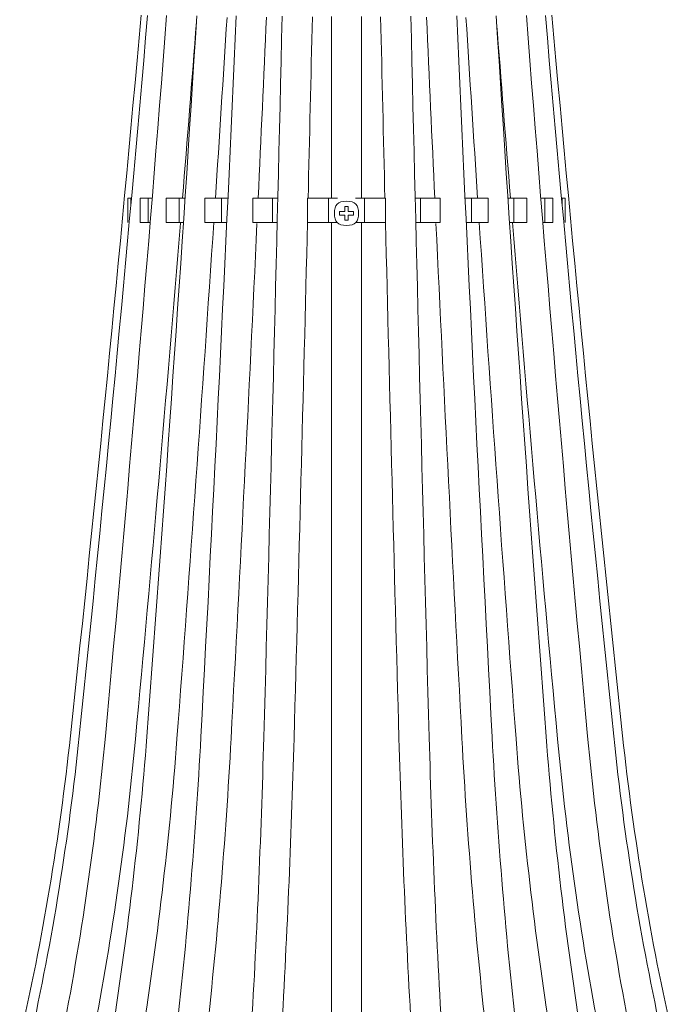
# Model space of a CAD drawing. Units: inches. Extents: x 11 to 119, y 4 to 54.
# Drawn here: x 24 to 28, y 29 to 35 of the extents above; entities that cross this region are included whole.
import ezdxf

# ---------------------------------------------------------------- set-up
doc = ezdxf.new("R2010")
doc.units = ezdxf.units.IN
doc.header["$MEASUREMENT"] = 0
doc.layers.add('$DDT_AUDIT_GENERATED_(3B)', color=7, linetype='Continuous')

# ---------------------------------------------------------------- blocks, each defined once
blk = doc.blocks.new('block 4')
at = {"layer": '$DDT_AUDIT_GENERATED_(3B)', "color": 250, "lineweight": 18, "true_color": 0x221e1f}
for points in [[(25.8305, 34.9416), (25.8305, 33.7626)], [(26.0272, 33.7626), (26.0272, 34.9416)], [(24.5086, 33.6056), (24.5086, 33.7626)], [(24.5086, 33.7626), (24.5263, 33.7626)], [(24.5263, 33.7626), (24.5263, 33.7154)], [(24.5875, 33.7626), (24.6399, 33.7626)], [(24.5875, 33.6056), (24.5875, 33.7626)], [(24.6399, 33.7626), (24.6647, 33.7626)], [(24.6399, 33.7626), (24.6399, 33.6056)], [(24.7577, 33.7626), (24.8412, 33.7626)], [(24.7577, 33.6056), (24.7577, 33.7626)], [(24.8412, 33.7626), (24.8789, 33.7626)], [(24.8412, 33.7626), (24.8412, 33.6056)], [(25.0078, 33.7626), (25.1167, 33.7626)], [(25.0078, 33.6056), (25.0078, 33.7626)], [(25.1167, 33.7626), (25.1573, 33.7626)], [(25.1167, 33.7626), (25.1167, 33.6056)], [(25.3208, 33.7626), (25.4474, 33.7626)], [(25.3208, 33.6056), (25.3208, 33.7626)], [(25.4474, 33.7626), (25.4811, 33.7626)], [(25.4474, 33.7626), (25.4474, 33.6056)], [(25.6751, 33.7626), (25.811, 33.7626)], [(25.6751, 33.6056), (25.6751, 33.7626)], [(25.811, 33.7626), (25.8699, 33.7626)], [(25.811, 33.7626), (25.811, 33.6056)], [(25.9407, 33.7096), (25.9171, 33.7096)], [(25.9171, 33.7096), (25.9171, 33.6762)], [(25.9407, 33.6762), (25.9407, 33.7096)], [(25.9878, 33.7626), (26.0467, 33.7626)], [(26.0467, 33.7626), (26.1826, 33.7626)], [(26.0467, 33.6056), (26.0467, 33.7626)], [(26.1826, 33.7626), (26.1826, 33.6056)], [(26.3769, 33.7626), (26.4103, 33.7626)], [(26.4103, 33.7626), (26.5369, 33.7626)], [(26.4103, 33.6056), (26.4103, 33.7626)], [(26.5369, 33.7626), (26.5369, 33.6056)], [(26.7012, 33.7626), (26.741, 33.7626)], [(26.741, 33.7626), (26.8499, 33.7626)], [(26.741, 33.6056), (26.741, 33.7626)], [(26.8499, 33.7626), (26.8499, 33.6056)], [(26.9794, 33.7626), (27.0165, 33.7626)], [(27.0165, 33.7626), (27.1, 33.7626)], [(27.0165, 33.6056), (27.0165, 33.7626)], [(27.1, 33.7626), (27.1, 33.6056)], [(27.1928, 33.7626), (27.2178, 33.7626)], [(27.2178, 33.7626), (27.2704, 33.7626)], [(27.2178, 33.6056), (27.2178, 33.7626)], [(27.2704, 33.7626), (27.2704, 33.6056)], [(27.3313, 33.7626), (27.3493, 33.7626)], [(27.3313, 33.7179), (27.3313, 33.7626)], [(27.3493, 33.7626), (27.3493, 33.6056)], [(25.9171, 33.6762), (25.8837, 33.6762)], [(25.8837, 33.6762), (25.8837, 33.6524)], [(25.8837, 33.6524), (25.9171, 33.6524)], [(25.9171, 33.6524), (25.9171, 33.6193)], [(25.9741, 33.6762), (25.9407, 33.6762)], [(25.9407, 33.6524), (25.9741, 33.6524)], [(25.9407, 33.6193), (25.9407, 33.6524)], [(25.9741, 33.6524), (25.9741, 33.6762)], [(24.5875, 33.6056), (24.6399, 33.6056)], [(24.6517, 33.6056), (24.6399, 33.6056)], [(24.7577, 33.6056), (24.8412, 33.6056)], [(24.8683, 33.6056), (24.8412, 33.6056)], [(25.0078, 33.6056), (25.1167, 33.6056)], [(25.149, 33.6056), (25.1167, 33.6056)], [(25.3208, 33.6056), (25.4474, 33.6056)], [(25.4768, 33.6056), (25.4474, 33.6056)], [(25.6751, 33.6056), (25.811, 33.6056)], [(25.8699, 33.6056), (25.811, 33.6056)], [(25.8305, 33.6056), (25.8305, 30.2593)], [(25.9171, 33.6193), (25.9407, 33.6193)], [(26.0467, 33.6056), (25.9878, 33.6056)], [(26.0272, 30.2593), (26.0272, 33.6056)], [(26.0467, 33.6056), (26.1826, 33.6056)], [(26.4103, 33.6056), (26.3803, 33.6056)], [(26.4103, 33.6056), (26.5369, 33.6056)], [(26.741, 33.6056), (26.7074, 33.6056)], [(26.741, 33.6056), (26.8499, 33.6056)], [(27.0165, 33.6056), (26.9901, 33.6056)], [(27.0165, 33.6056), (27.1, 33.6056)], [(27.2178, 33.6056), (27.2059, 33.6056)], [(27.2178, 33.6056), (27.2704, 33.6056)], [(25.8305, 30.2593), (25.8305, 28.2767)], [(26.0272, 28.2767), (26.0272, 30.2593)]]:
    blk.add_lwpolyline(points, dxfattribs=at)
for points in [[(24.1345, 30.27), (24.3017, 31.8286), (24.4549, 33.3885), (24.5939, 34.9505)], [(24.1922, 30.2693), (24.3537, 31.8286), (24.5017, 33.3885), (24.6361, 34.9502)], [(24.3615, 30.2686), (24.5065, 31.8279), (24.6392, 33.3878), (24.7596, 34.9491)], [(24.6311, 30.2666), (24.7494, 31.8265), (24.8578, 33.3868), (24.9561, 34.9478)], [(24.9823, 30.2645), (25.066, 31.8248), (25.1427, 33.3851), (25.2121, 34.946)], [(25.0765, 33.7626), (25.1024, 34.1533), (25.1277, 34.5447), (25.1523, 34.9354)], [(25.3549, 33.7626), (25.3731, 34.154), (25.3911, 34.5457), (25.4085, 34.9374)], [(25.3914, 30.2621), (25.4348, 31.8224), (25.4744, 33.383), (25.5104, 34.944)], [(25.6791, 33.7609), (25.6885, 34.1537), (25.6978, 34.5468), (25.707, 34.9395)], [(26.1507, 34.9395), (26.1598, 34.5468), (26.1691, 34.1544), (26.1786, 33.762)], [(26.3472, 34.944), (26.3832, 33.383), (26.4229, 31.8224), (26.4663, 30.2621)], [(26.4492, 34.9374), (26.4666, 34.5457), (26.4845, 34.154), (26.5028, 33.7626)], [(26.6456, 34.946), (26.715, 33.3851), (26.7917, 31.8248), (26.8754, 30.2645)], [(26.7055, 34.9354), (26.73, 34.5447), (26.7553, 34.1533), (26.7812, 33.7626)], [(26.9017, 34.9478), (26.9999, 33.3868), (27.1083, 31.8265), (27.2266, 30.2666)], [(27.0981, 34.9491), (27.2185, 33.3878), (27.3511, 31.8279), (27.4962, 30.2686)], [(27.2216, 34.9502), (27.356, 33.3885), (27.5039, 31.8286), (27.6655, 30.2693)], [(27.2638, 34.9505), (27.4028, 33.3885), (27.556, 31.8286), (27.7234, 30.27)], [(24.8629, 33.7626), (24.8939, 34.1444), (24.9241, 34.5261), (24.9535, 34.9085)], [(26.9045, 34.9047), (26.9338, 34.524), (26.9639, 34.143), (26.9948, 33.7626)], [(24.5573, 30.25), (24.661, 31.3666), (24.7585, 32.4838), (24.8498, 33.6011)], [(24.8271, 30.2521), (24.9118, 31.3693), (24.9916, 32.4873), (25.066, 33.6056)], [(25.1787, 30.2542), (25.2384, 31.3683), (25.2946, 32.4831), (25.3471, 33.5976)], [(25.5879, 30.2566), (25.619, 31.3728), (25.6481, 32.489), (25.6753, 33.6056)], [(26.1824, 33.6056), (26.2096, 32.489), (26.2387, 31.3728), (26.2697, 30.2566)], [(26.5105, 33.598), (26.5631, 32.4831), (26.6192, 31.3683), (26.679, 30.2542)], [(26.7917, 33.6056), (26.8661, 32.4873), (26.9458, 31.3693), (27.0306, 30.2521)], [(27.0075, 33.6056), (27.099, 32.4866), (27.1965, 31.368), (27.3003, 30.25)], [(23.8046, 28.2987), (23.9534, 28.9505), (24.063, 29.6051), (24.1345, 30.27)], [(23.8737, 28.298), (24.0175, 28.9498), (24.1233, 29.6051), (24.1922, 30.2693)], [(24.0759, 28.296), (24.2049, 28.9492), (24.3, 29.6051), (24.3615, 30.2686)], [(24.2686, 28.2574), (24.399, 28.9178), (24.4952, 29.5803), (24.5573, 30.25)], [(24.3975, 28.2925), (24.5033, 28.9478), (24.5809, 29.6048), (24.6311, 30.2666)], [(24.5916, 28.2608), (24.6983, 28.9219), (24.7765, 29.5844), (24.8271, 30.2521)], [(24.8169, 28.2877), (24.8919, 28.9454), (24.947, 29.6037), (24.9823, 30.2645)], [(25.0123, 28.2656), (25.0877, 28.9271), (25.1432, 29.5893), (25.1787, 30.2542)], [(25.3058, 28.2825), (25.3447, 28.9419), (25.3731, 29.6017), (25.3914, 30.2621)], [(25.502, 28.2708), (25.5409, 28.9326), (25.5697, 29.5941), (25.5879, 30.2566)], [(26.2697, 30.2566), (26.2882, 29.5941), (26.3168, 28.9326), (26.3557, 28.2708)], [(26.4663, 30.2621), (26.4845, 29.6017), (26.5131, 28.9419), (26.5519, 28.2825)], [(26.679, 30.2542), (26.7147, 29.5893), (26.77, 28.9271), (26.8454, 28.2656)], [(26.8754, 30.2645), (26.9107, 29.6037), (26.9658, 28.9454), (27.0407, 28.2877)], [(27.0306, 30.2521), (27.0812, 29.5844), (27.1596, 28.9219), (27.2661, 28.2608)], [(27.2266, 30.2666), (27.2767, 29.6048), (27.3544, 28.9478), (27.4602, 28.2925)], [(27.3003, 30.25), (27.3627, 29.5803), (27.4586, 28.9178), (27.589, 28.2574)], [(27.4962, 30.2686), (27.5577, 29.6051), (27.6528, 28.9492), (27.782, 28.296)], [(27.6655, 30.2693), (27.7344, 29.6051), (27.8402, 28.9498), (27.984, 28.298)], [(27.7234, 30.27), (27.7947, 29.6051), (27.9043, 28.9505), (28.0531, 28.2987)]]:
    blk.add_open_spline(points, degree=3, dxfattribs=at)
blk.add_open_spline([(26.0076, 33.6641), (26.0076, 33.7199), (25.9845, 33.743), (25.9288, 33.743), (25.8732, 33.743), (25.8503, 33.7199), (25.8503, 33.6641), (25.8503, 33.609), (25.8732, 33.5856), (25.9288, 33.5856), (25.9845, 33.5856), (26.0076, 33.609), (26.0076, 33.6641)], degree=3, knots=[0, 0, 0, 0, 1, 1, 1, 2, 2, 2, 3, 3, 3, 4, 4, 4, 4], dxfattribs=at)

msp = doc.modelspace()

# ---------------------------------------------------------------- block references
at = {"layer": '$DDT_AUDIT_GENERATED_(3B)'}
msp.add_blockref('block 4', (0, 0), dxfattribs=at)

doc.saveas('drawing.dxf')
